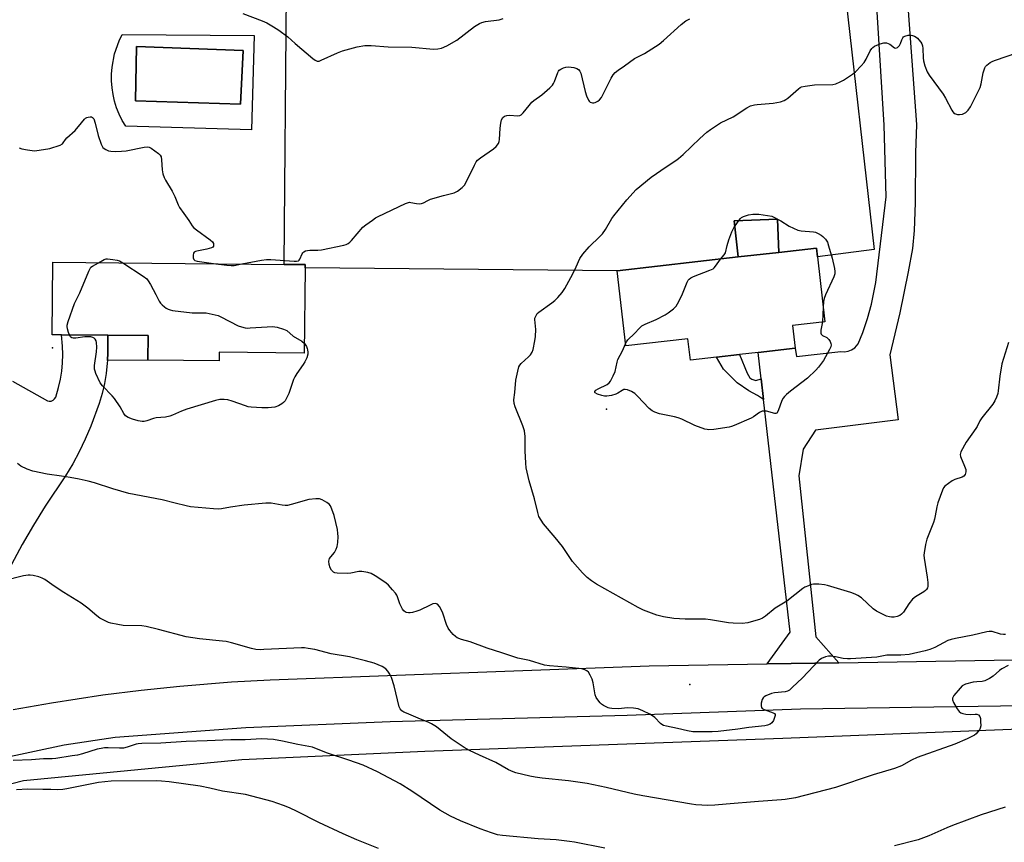
# Model space of a CAD drawing. Units: inches. Extents: x 1273769 to 1279769, y 577448 to 581449.
# Drawn here: x 1275705 to 1276085, y 579201 to 579518 of the extents above; entities that cross this region are included whole.
import ezdxf

# ---------------------------------------------------------------- set-up
doc = ezdxf.new("R2010")
doc.units = ezdxf.units.IN
doc.header["$MEASUREMENT"] = 0
for name, color, linetype in [('BLDG-Footprint', 5, 'Continuous'), ('CULTRL-Pad', 6, 'Continuous'), ('CULTRL-Swimming Pool in Ground', 4, 'Continuous'), ('ELEV-Spot Elevation', 7, 'Continuous'), ('NTRL-Farm Land', 3, 'Continuous'), ('NTRL-Pasture Land', 2, 'Continuous'), ('TRANS-Driveway', 251, 'Continuous'), ('TRANS-Non Street Sidewalk', 7, 'Continuous'), ('TRANS-Road', 130, 'Continuous'), ('Undefined', 1, 'Continuous')]:
    doc.layers.add(name, color=color, linetype=linetype)

msp = doc.modelspace()

# ---------------------------------------------------------------- linework, layer by layer
at = {"layer": 'BLDG-Footprint'}
for points, elevation in [([(1276003.03, 579400.36), (1276004.03, 579391.6), (1275989.75, 579389.97), (1275982.59, 579389.15), (1275973.75, 579388.14), (1275963.67, 579386.98), (1275962.73, 579395.21), (1275938.72, 579392.46), (1275935.41, 579421.41), (1275982.13, 579426.75), (1275997.74, 579428.54), (1276012.28, 579430.2), (1276012.67, 579426.78), (1276015.53, 579401.79)], 609.85), ([(1275815.03, 579422.51), (1275814.73, 579389.71), (1275781.92, 579390.01), (1275781.89, 579386.7), (1275754.37, 579386.95), (1275754.46, 579396.42), (1275738.9, 579396.56), (1275721.02, 579396.72), (1275717.47, 579396.76), (1275717.73, 579424.72), (1275806.94, 579423.91), (1275815.04, 579423.83)], 607.62)]:
    msp.add_lwpolyline(points, close=True, dxfattribs=dict(at, elevation=elevation))
at = {"layer": 'CULTRL-Pad'}
msp.add_lwpolyline([(1275997.74, 579428.54), (1275982.13, 579426.75), (1275980.5, 579440.65), (1275997.27, 579441.38)], close=True, dxfattribs=at)
for points in [[(1275795.42, 579512.17, 0), (1275794.32, 579475.81, 0), (1275745.84, 579477.16, 0), (1275744.5, 579479.45, 0), (1275743.34, 579481.83, 0), (1275742.36, 579484.29, 0), (1275741.56, 579486.82, 0), (1275740.97, 579489.4, 0), (1275740.57, 579492.02, 0), (1275740.37, 579494.67, 0), (1275740.37, 579497.32, 0), (1275740.57, 579499.96, 0), (1275741.56, 579505.16, 0), (1275743.33, 579510.16, 0), (1275744.49, 579512.54, 0)], [(1275791.13, 579506.42, 0), (1275750, 579508.01, 0), (1275749.63, 579486.95, 0), (1275790.16, 579485.73, 0)]]:
    msp.add_polyline3d(points, close=True, dxfattribs=at)
at = {"layer": 'CULTRL-Swimming Pool in Ground'}
msp.add_lwpolyline([(1275791.13, 579506.42), (1275790.16, 579485.73), (1275749.63, 579486.95), (1275750, 579508.01)], close=True, dxfattribs=at)
at = {"layer": 'ELEV-Spot Elevation'}
for p in [(1275717.6, 579391.74, 607.46), (1275931.32, 579368.05, 609.4), (1275963.38, 579261.78, 606.18)]:
    msp.add_point(p, dxfattribs=at)
at = {"layer": 'NTRL-Farm Land'}
msp.add_lwpolyline([(1275586.55, 579194.01), (1275706.49, 579224.82), (1275790.7, 579232.9), (1275861.21, 579236.05), (1275999.34, 579241.1), (1276247.38, 579250.86), (1276456.42, 579253.24), (1276700.29, 579253.88), (1276903.95, 579258.38), (1276978.83, 579268.89), (1277035.31, 579279.87), (1277065.75, 579292.77), (1277087.69, 579303.61)], dxfattribs=at)
at = {"layer": 'NTRL-Pasture Land'}
msp.add_polyline3d([(1276022.85, 579533.12, 0), (1276034.57, 579429.59, 0), (1276012.67, 579426.78, 0), (1276012.28, 579430.2, 0), (1275997.74, 579428.54, 0), (1275997.27, 579441.38, 0), (1275980.5, 579440.65, 0), (1275982.13, 579426.75, 0), (1275935.41, 579421.41, 0), (1275815.03, 579422.51, 0), (1275815.04, 579423.83, 0), (1275806.94, 579423.9, 0), (1275807.9, 579528.65, 0)], dxfattribs=at)
at = {"layer": 'TRANS-Driveway'}
msp.add_lwpolyline([(1276047.05, 579530.57), (1276050.83, 579477.81), (1276050.53, 579466.9), (1276050.31, 579447.63), (1276049.94, 579436.92), (1276049.28, 579430.06), (1276047.71, 579420.98), (1276044.38, 579405.22), (1276040.59, 579388.97), (1276043.75, 579363.97), (1276011.89, 579359.92), (1276007.21, 579352.65), (1276005.49, 579342.39), (1276012.08, 579280.21), (1276020.94, 579270.23), (1275993.26, 579269.78), (1276002.09, 579281.98), (1275991.82, 579371.81), (1275990.91, 579379.81), (1275989.75, 579389.97), (1276004.03, 579391.6), (1276004.57, 579388.42), (1276021.68, 579390.29), (1276023.11, 579390.17), (1276024.52, 579390.37), (1276025.86, 579390.88), (1276027.04, 579391.67), (1276028.43, 579393.3), (1276030.13, 579397.6), (1276031.95, 579403.03), (1276033.46, 579408.55), (1276035.15, 579416.97), (1276039.14, 579449.97), (1276038.39, 579477.63), (1276035, 579531.84)], dxfattribs=at)
at = {"layer": 'TRANS-Non Street Sidewalk'}
for points in [[(1275738.82, 579386.76), (1275739.01, 579389.78), (1275738.9, 579396.56), (1275754.46, 579396.42), (1275754.37, 579386.95)], [(1275990.91, 579379.81), (1275991.82, 579371.81), (1275989.55, 579373.32), (1275986.14, 579375.1), (1275981.65, 579378.25), (1275976.45, 579383.54), (1275973.75, 579388.14), (1275982.59, 579389.15), (1275985.52, 579381.92), (1275986.59, 579380.14), (1275987.41, 579379.63), (1275988.88, 579379.17)]]:
    msp.add_lwpolyline(points, close=True, dxfattribs=at)
at = {"layer": 'TRANS-Road'}
for points in [[(1275702.23, 579378.89), (1275715.65, 579371.28), (1275716.39, 579371.12), (1275717.16, 579371.19), (1275717.86, 579371.48), (1275718.44, 579371.98), (1275718.84, 579372.63), (1275719.95, 579376.45), (1275720.68, 579379.59), (1275721.2, 579382.76), (1275721.52, 579385.96), (1275721.62, 579389.18), (1275721.51, 579392.4), (1275721.02, 579396.72), (1275738.9, 579396.56), (1275739.01, 579389.78), (1275738.82, 579386.76), (1275738.76, 579385.8), (1275738.29, 579381.85), (1275737.61, 579377.92), (1275736.71, 579374.04), (1275735.59, 579370.21), (1275732.38, 579361.43), (1275730.26, 579356.49), (1275727.94, 579351.65), (1275725.4, 579346.91), (1275722.65, 579342.3), (1275714.84, 579330.64), (1275710.23, 579323.31), (1275705.9, 579315.82), (1275701.83, 579308.18)], [(1275702.47, 579252.18), (1275717.22, 579254.81), (1275736.97, 579257.81), (1275751.83, 579259.68), (1275766.74, 579261.24), (1275786.65, 579262.8), (1275801.61, 579263.6), (1275947.77, 579269.03), (1275993.26, 579269.78), (1276020.94, 579270.23), (1276133.28, 579272.08), (1276157.5, 579272.48), (1276251.17, 579274.02), (1276282.53, 579274.5), (1276311.17, 579274.95), (1276422, 579276.65)], [(1276498.54, 579262.03), (1276316.93, 579260.33), (1276237.63, 579258.31), (1276108.98, 579253.89), (1276006.08, 579252.38), (1275939.32, 579249.9), (1275847.87, 579247.48), (1275792.23, 579245.16), (1275741.76, 579241.33), (1275722.12, 579238.49), (1275672.65, 579227.82), (1275592.43, 579205.63), (1275489.07, 579169.38)]]:
    msp.add_lwpolyline(points, dxfattribs=at)
at = {"layer": 'Undefined'}
msp.add_line((1276014.88, 579407.44, 610), (1276014.57, 579401.68, 610), dxfattribs=at)
for points, elevation in [([(1275790.66, 579424.05), (1275798.24, 579425.52), (1275800.16, 579425.78), (1275801.79, 579425.77), (1275810.83, 579425.2), (1275811.68, 579425.19), (1275812.44, 579425.33), (1275812.8, 579425.57), (1275813.06, 579425.92), (1275813.89, 579427.97), (1275814.15, 579428.42), (1275814.51, 579428.77), (1275815.2, 579429.1), (1275815.99, 579429.3), (1275816.82, 579429.4), (1275819.99, 579429.37), (1275821.43, 579429.51), (1275830.03, 579431.35), (1275830.87, 579431.57), (1275831.64, 579431.9), (1275832.31, 579432.43), (1275832.92, 579433.07), (1275837.3, 579438.22), (1275838.42, 579439.13), (1275841.01, 579440.99), (1275842.21, 579441.8), (1275843.25, 579442.37), (1275853.74, 579447.37), (1275854.55, 579447.69), (1275855.37, 579447.86), (1275855.89, 579447.81), (1275858.06, 579447.35), (1275859.15, 579447.29), (1275859.94, 579447.38), (1275860.69, 579447.66), (1275862.38, 579448.58), (1275863.44, 579449.01), (1275868.41, 579450.48), (1275872.56, 579451.53), (1275873.34, 579451.83), (1275873.84, 579452.11), (1275875.68, 579453.54), (1275876.28, 579454.17), (1275876.6, 579454.64), (1275880.37, 579462.18), (1275881.07, 579463.42), (1275881.57, 579464.1), (1275882.65, 579465.02), (1275887.69, 579468.43), (1275888.75, 579469.42), (1275889.63, 579470.54), (1275889.93, 579471.25), (1275890.08, 579472.03), (1275890.29, 579476.39), (1275890.53, 579478.32), (1275890.84, 579479.64), (1275891.37, 579480.62), (1275892, 579481.12), (1275892.8, 579481.38), (1275893.94, 579481.41), (1275897.15, 579481.17), (1275897.92, 579481.31), (1275898.38, 579481.59), (1275899.17, 579482.42), (1275901.41, 579485.24), (1275902.51, 579486.45), (1275903.32, 579487.13), (1275906.36, 579489.3), (1275909.39, 579492), (1275910.41, 579493.01), (1275910.9, 579493.69), (1275911.26, 579494.43), (1275912.47, 579497.91), (1275912.73, 579498.39), (1275913.07, 579498.78), (1275913.74, 579499.22), (1275914.75, 579499.68), (1275915.57, 579499.92), (1275916.76, 579500.07), (1275917.64, 579500.04), (1275918.75, 579499.81), (1275919.81, 579499.45), (1275920.49, 579499.02), (1275921.01, 579498.42), (1275921.37, 579497.67), (1275923.04, 579490.54), (1275923.61, 579488.86), (1275924.33, 579487.26), (1275924.64, 579486.81), (1275925.02, 579486.49), (1275925.95, 579486.19), (1275926.45, 579486.19), (1275926.98, 579486.32), (1275927.99, 579486.82), (1275928.65, 579487.34), (1275929.32, 579488.25), (1275931.22, 579491.83), (1275933.14, 579495.78), (1275933.84, 579497.05), (1275934.61, 579497.92), (1275935.74, 579498.87), (1275938.26, 579500.5), (1275942.09, 579503.27), (1275946, 579505.22), (1275951.66, 579508.9), (1275953.24, 579510.22), (1275960.07, 579516.41), (1275961.91, 579517.82), (1275963.43, 579518.66)], 606), ([(1275791.08, 579520.68), (1275798.45, 579517.86), (1275800.33, 579517.05), (1275802.89, 579515.6), (1275804.89, 579514.3), (1275808.41, 579511.7), (1275811.2, 579509.15), (1275818.01, 579503.32), (1275818.94, 579502.63), (1275819.69, 579502.32), (1275820.45, 579502.36), (1275821.22, 579502.62), (1275827.53, 579505.52), (1275829.43, 579506.26), (1275835.11, 579507.82), (1275838.05, 579508.29), (1275839.19, 579508.35), (1275840.59, 579508.3), (1275847.1, 579507.85), (1275856.15, 579507.68), (1275864.53, 579506.99), (1275866.24, 579507.02), (1275867.61, 579507.3), (1275869.68, 579508.16), (1275873.58, 579510.4), (1275880.42, 579515.61), (1275882.36, 579516.88), (1275883.17, 579517.19), (1275884.57, 579517.57), (1275889.84, 579518.29), (1275891.46, 579518.77)], 604), ([(1276086.4, 579393.83), (1276083.82, 579385.53), (1276082.97, 579380.83), (1276082.43, 579375.11), (1276082.18, 579374.03), (1276081.75, 579372.73), (1276081.05, 579371.21), (1276080.31, 579370), (1276076.12, 579364.69), (1276075.27, 579363.5), (1276074.23, 579361.31), (1276073.78, 579360.57), (1276070.03, 579355.36), (1276068.02, 579351.55), (1276067.75, 579350.52), (1276067.88, 579349.76), (1276069.45, 579346.09), (1276069.92, 579344.72), (1276069.95, 579343.91), (1276069.58, 579342.88), (1276069.08, 579342.23), (1276068.49, 579341.84), (1276065.61, 579340.91), (1276064.58, 579340.42), (1276063.16, 579339.42), (1276061.83, 579338.3), (1276061.3, 579337.64), (1276060.91, 579336.86), (1276059.04, 579331.86), (1276058.68, 579330.42), (1276058.11, 579326.9), (1276057.83, 579325.6), (1276057.4, 579324.28), (1276054.86, 579317.93), (1276054.38, 579315.89), (1276053.81, 579312.64), (1276053.74, 579311.76), (1276053.83, 579310.59), (1276055, 579303.25), (1276055.21, 579301.24), (1276055.2, 579299.59), (1276055.08, 579299.08), (1276054.72, 579298.45), (1276054.39, 579298.08), (1276053.72, 579297.57), (1276050.45, 579295.65), (1276049.33, 579294.78), (1276047.97, 579293.01), (1276045.9, 579289.77), (1276045.12, 579288.94), (1276044.42, 579288.5), (1276043.39, 579288.05), (1276042.32, 579287.84), (1276041.25, 579287.8), (1276040.45, 579287.88), (1276039.35, 579288.25), (1276036.67, 579289.48), (1276035.38, 579290.17), (1276034.21, 579291.05), (1276029.62, 579295.24), (1276028.25, 579296.17), (1276027.25, 579296.68), (1276025.59, 579297.26), (1276016.57, 579300.03), (1276015.43, 579300.24), (1276013.14, 579300.51), (1276011.99, 579300.59), (1276011.15, 579300.55), (1276010.31, 579300.35), (1276009.2, 579299.95), (1276007.85, 579299.36), (1276007.09, 579298.93), (1276000.87, 579294.01), (1275996.3, 579291.24), (1275992.63, 579288.2), (1275991.41, 579287.4), (1275990.32, 579286.97), (1275988.06, 579286.23), (1275985.81, 579285.65), (1275983.64, 579285.42), (1275980.16, 579285.43), (1275978.42, 579285.59), (1275971.42, 579286.81), (1275969.43, 579287.06), (1275961.7, 579287.05), (1275957.29, 579287.27), (1275953.27, 579287.99), (1275950.72, 579288.59), (1275945.58, 579290.54), (1275943.48, 579291.53), (1275927.45, 579300.58), (1275925.51, 579301.88), (1275923.89, 579303.1), (1275922.05, 579304.94), (1275918.16, 579309.22), (1275914.34, 579315.05), (1275911.51, 579318.54), (1275906.98, 579323.8), (1275906.04, 579325.19), (1275905.26, 579326.66), (1275904.8, 579328.18), (1275903.56, 579333.45), (1275901.41, 579340.45), (1275900.36, 579345.47), (1275900.16, 579347.22), (1275899.87, 579351.99), (1275899.97, 579357.49), (1275899.69, 579359.73), (1275899.07, 579361.65), (1275896.04, 579368.91), (1275895.72, 579370.27), (1275895.61, 579371.64), (1275895.96, 579374.5), (1275896.38, 579379.23), (1275897.04, 579382.66), (1275897.47, 579384.33), (1275897.85, 579385.06), (1275898.4, 579385.7), (1275901.17, 579388.2), (1275901.97, 579389.02), (1275902.62, 579390.06), (1275902.97, 579391.08), (1275903.69, 579394.44), (1275903.95, 579396.14), (1275903.99, 579398.75), (1275903.67, 579402.58), (1275903.72, 579403.14), (1275904, 579403.96), (1275904.62, 579404.93), (1275905.25, 579405.52), (1275910.27, 579409.04), (1275911.41, 579409.92), (1275912.59, 579411.13), (1275914.24, 579413.08), (1275915.19, 579414.58), (1275918.28, 579420.22), (1275919.62, 579422.97), (1275920.98, 579426.19), (1275922.12, 579427.88), (1275924.6, 579430.64), (1275928.73, 579434.67), (1275929.71, 579435.73), (1275930.86, 579437.39), (1275933.4, 579441.55), (1275934.13, 579442.61), (1275939.08, 579448.77), (1275942.68, 579452.78), (1275948.51, 579457.52), (1275954.28, 579461.56), (1275958.02, 579463.98), (1275959.12, 579464.8), (1275960.82, 579466.26), (1275967.33, 579472.46), (1275969.98, 579474.86), (1275971.36, 579475.99), (1275975.33, 579478.51), (1275980.21, 579480.87), (1275985.4, 579484.28), (1275986.88, 579485.02), (1275988.39, 579485.46), (1275989.45, 579485.64), (1275995.58, 579486.04), (1275998.45, 579486.63), (1275999.8, 579487.07), (1276000.49, 579487.45), (1276001.2, 579487.98), (1276005.36, 579491.66), (1276006.04, 579492.14), (1276006.55, 579492.38), (1276007.98, 579492.69), (1276011.53, 579493.12), (1276018.64, 579493.31), (1276019.76, 579493.58), (1276021.38, 579494.31), (1276022.7, 579494.99), (1276023.92, 579495.73), (1276026.25, 579497.32), (1276027.34, 579498.23), (1276029.58, 579500.44), (1276030.7, 579501.73), (1276031.43, 579503.01), (1276032.97, 579506.24), (1276033.61, 579507.21), (1276033.99, 579507.58), (1276034.68, 579508.04), (1276036.84, 579508.95), (1276038.22, 579509.37), (1276038.77, 579509.42), (1276039.31, 579509.34), (1276040.59, 579508.81), (1276042.33, 579507.47), (1276042.93, 579507.25), (1276043.52, 579507.53), (1276044.26, 579508.34), (1276044.71, 579509.06), (1276045.2, 579510.53), (1276045.56, 579511.28), (1276045.89, 579511.68), (1276046.33, 579511.96), (1276047.68, 579512.33), (1276048.81, 579512.37), (1276049.32, 579512.25), (1276050.08, 579511.95), (1276050.79, 579511.55), (1276051.22, 579511.2), (1276051.81, 579510.58), (1276052.51, 579509.67), (1276052.94, 579508.94), (1276053.18, 579508.27), (1276053.33, 579507.15), (1276053.44, 579503.6), (1276053.56, 579502.43), (1276054.06, 579500.53), (1276054.95, 579498.16), (1276055.73, 579496.93), (1276061.15, 579489.59), (1276062.03, 579488.05), (1276064.45, 579483.39), (1276064.87, 579482.73), (1276065.46, 579482.16), (1276065.93, 579481.92), (1276066.69, 579481.74), (1276067.49, 579481.69), (1276068.59, 579481.88), (1276069.92, 579482.52), (1276070.77, 579483.33), (1276071.67, 579484.7), (1276072.48, 579486.19), (1276075.37, 579492.17), (1276075.77, 579493.54), (1276076.64, 579497.79), (1276077.25, 579499.73), (1276077.53, 579500.2), (1276078.04, 579500.8), (1276078.66, 579501.31), (1276079.34, 579501.74), (1276080.3, 579502.25), (1276081.37, 579502.69), (1276089.51, 579505.53)], 608), ([(1275704.76, 579468.89), (1275705.78, 579468.52), (1275708.02, 579468.06), (1275709.71, 579467.78), (1275710.85, 579467.76), (1275716.58, 579468.65), (1275720.52, 579469.86), (1275721.47, 579470.4), (1275721.78, 579470.77), (1275722.59, 579472.1), (1275723.11, 579472.73), (1275726.32, 579475.51), (1275728.74, 579478.57), (1275729.91, 579479.88), (1275730.33, 579480.26), (1275730.88, 579480.59), (1275731.39, 579480.75), (1275732.17, 579480.82), (1275732.66, 579480.76), (1275733.08, 579480.58), (1275733.53, 579479.99), (1275734.1, 579478.34), (1275735.27, 579473.63), (1275736.33, 579470.23), (1275736.72, 579469.48), (1275737.06, 579469.04), (1275737.48, 579468.67), (1275738.21, 579468.2), (1275739.26, 579467.72), (1275740.1, 579467.54), (1275741.87, 579467.47), (1275744.25, 579467.52), (1275745.99, 579467.77), (1275752.91, 579469.15), (1275754.32, 579469.26), (1275754.85, 579469.15), (1275755.62, 579468.77), (1275758.53, 579466.68), (1275759.12, 579466.08), (1275759.47, 579465.34), (1275759.64, 579464.2), (1275759.93, 579460.34), (1275760.22, 579458.88), (1275760.65, 579457.47), (1275761.18, 579456.44), (1275763.77, 579452.2), (1275764.78, 579450.03), (1275766.03, 579446.88), (1275766.56, 579445.88), (1275768.21, 579443.51), (1275770.23, 579440.83), (1275771.54, 579438.8), (1275772.05, 579438.14), (1275773.15, 579437.2), (1275778.45, 579433.36), (1275779.3, 579432.58), (1275779.69, 579431.9), (1275779.76, 579431.41), (1275779.68, 579430.95), (1275779.42, 579430.6), (1275779, 579430.35), (1275777.11, 579429.8), (1275773.29, 579429.01), (1275772.75, 579428.83), (1275772.31, 579428.57), (1275772.03, 579428.22), (1275771.85, 579427.51), (1275771.88, 579426.47), (1275772.11, 579425.78), (1275772.53, 579425.39), (1275773.42, 579425.1), (1275780.64, 579424.15)], 606), ([(1275975.31, 579425.97), (1275976.69, 579427.53), (1275977.14, 579428.32), (1275977.83, 579431.16), (1275978.54, 579433.41), (1275979.62, 579436.48), (1275980.43, 579438.03), (1275982.03, 579440.49), (1275982.93, 579441.61), (1275983.36, 579441.95), (1275984.11, 579442.35), (1275986.03, 579443.03), (1275987.72, 579443.3), (1275990, 579443.31), (1275995.13, 579442.45), (1275998.59, 579440.65), (1276001.77, 579438.62), (1276005.04, 579437.14), (1276006.43, 579436.82), (1276011.13, 579436.46), (1276011.9, 579436.28), (1276012.92, 579435.86), (1276014.13, 579435.2), (1276014.79, 579434.7), (1276015.75, 579433.65), (1276016.51, 579432.46), (1276016.99, 579431.09), (1276018.36, 579426.31), (1276019.21, 579422.3), (1276019.37, 579421.15), (1276019.32, 579420.2), (1276018.98, 579419.1), (1276015.79, 579412.12), (1276015.25, 579410.76), (1276015.02, 579409.59), (1276014.88, 579407.44)], 610), ([(1275735.4, 579424.56), (1275737.58, 579425.79), (1275738.25, 579425.99), (1275738.88, 579426.03), (1275740.9, 579425.82), (1275742.61, 579425.53), (1275743.42, 579425.25), (1275744.77, 579424.47)], 608), ([(1275938.63, 579393.28), (1275939.05, 579394.06), (1275939.57, 579394.75), (1275942.11, 579397.23), (1275943.98, 579399.32), (1275944.96, 579400.14), (1275946.15, 579400.83), (1275950.44, 579402.7), (1275953.93, 579404.4), (1275955.14, 579405.19), (1275957.19, 579406.76), (1275957.8, 579407.36), (1275958.14, 579407.82), (1275959.15, 579409.6), (1275960.61, 579412.48), (1275962.45, 579417.01), (1275962.86, 579417.75), (1275963.21, 579418.17), (1275963.84, 579418.72), (1275964.85, 579419.24), (1275971.14, 579421.61), (1275972.42, 579422.23), (1275972.85, 579422.57), (1275973.39, 579423.19), (1275975.31, 579425.97)], 610), ([(1275724.11, 579396.69), (1275723.77, 579397.64), (1275723.39, 579399.07), (1275723.26, 579399.92), (1275723.28, 579400.48), (1275723.64, 579401.89), (1275726.14, 579408.83), (1275728.17, 579412.98), (1275731.6, 579421.26), (1275732.11, 579422.31), (1275732.44, 579422.77), (1275732.99, 579423.24), (1275735.4, 579424.56)], 608), ([(1275744.77, 579424.47), (1275752.61, 579419.35), (1275753.98, 579418.27), (1275754.5, 579417.6), (1275755.38, 579416.11), (1275757.51, 579412.31), (1275758.81, 579409.67), (1275759.27, 579408.92), (1275759.86, 579408.28), (1275760.75, 579407.51), (1275761.46, 579406.99), (1275762.22, 579406.57), (1275763.04, 579406.32), (1275763.91, 579406.17), (1275771.52, 579405.21), (1275772.67, 579405.15), (1275775.77, 579405.21), (1275776.89, 579405.15), (1275780.32, 579404.45), (1275781.45, 579404.14), (1275782.52, 579403.71), (1275789.26, 579400.2), (1275790.57, 579399.75), (1275791.91, 579399.44), (1275792.73, 579399.35), (1275793.88, 579399.36), (1275802.57, 579399.9), (1275803.43, 579399.86), (1275804.27, 579399.7), (1275806.72, 579398.96), (1275807.99, 579398.38), (1275810.49, 579396.2), (1275813.74, 579394.23), (1275814.76, 579393.44)], 608), ([(1275780.64, 579424.15), (1275784.85, 579423.57), (1275786.58, 579423.44), (1275787.72, 579423.52), (1275790.66, 579424.05)], 606), ([(1276014.57, 579401.68), (1276013.98, 579398.46), (1276013.95, 579397.39), (1276014.12, 579396.98), (1276014.57, 579396.52), (1276016.28, 579395.68), (1276016.73, 579395.34), (1276017.1, 579394.91), (1276017.56, 579394.18), (1276017.89, 579393.4), (1276017.98, 579392.87), (1276017.82, 579392.09), (1276017.35, 579391.05), (1276015.81, 579388.2), (1276014.94, 579386.76), (1276013.03, 579384.19), (1276012.06, 579383.08), (1276008.85, 579380), (1276002.26, 579375.03), (1276000.7, 579373.77), (1275999.9, 579372.97), (1275999.46, 579372.3), (1275998.97, 579371.34), (1275997.5, 579367.37), (1275997, 579366.55), (1275996.64, 579366.37), (1275996.2, 579366.38), (1275993, 579367.24), (1275992.14, 579367.33), (1275991.32, 579367.27), (1275990.35, 579366.8), (1275988.06, 579365.13), (1275987.09, 579364.52), (1275980.6, 579361.74), (1275979.49, 579361.35), (1275978.66, 579361.16), (1275972.66, 579360.26), (1275970.68, 579360.12), (1275970.12, 579360.15), (1275969.27, 579360.34), (1275965.37, 579361.78), (1275960.3, 579364.13), (1275958.94, 579364.68), (1275957.53, 579365.05), (1275951.79, 579366.26), (1275949.89, 579366.92), (1275948.91, 579367.45), (1275947.81, 579368.32), (1275943.32, 579373.12), (1275942.25, 579374.15), (1275940.99, 579374.89), (1275939.35, 579375.53), (1275938.54, 579375.69), (1275938.03, 579375.62), (1275937.3, 579375.28), (1275935.62, 579374.2), (1275934.88, 579373.84), (1275933.18, 579373.36), (1275931.45, 579373.06), (1275930.58, 579373.07), (1275929.45, 579373.32), (1275927.79, 579373.88), (1275926.95, 579374.35), (1275926.84, 579374.51), (1275926.81, 579374.86), (1275927.2, 579375.36), (1275928.12, 579375.89), (1275931.51, 579377.5), (1275932.39, 579378.21), (1275932.88, 579378.89), (1275933.93, 579380.94), (1275934.59, 579382.54), (1275935.37, 579386.14), (1275935.69, 579387.22), (1275937.47, 579390.54), (1275938.63, 579393.28)], 610), ([(1275814.76, 579393.44), (1275815.12, 579392.99), (1275815.54, 579392.27), (1275815.87, 579391.49), (1275816.01, 579390.95), (1275816.09, 579390.1), (1275816.05, 579389.25), (1275815.65, 579387.86), (1275814.91, 579386.25), (1275814.34, 579385.23), (1275811.8, 579381.76), (1275811.07, 579380.53), (1275810.63, 579379.44), (1275808.79, 579374.12), (1275807.91, 579372.25), (1275807.3, 579371.25), (1275806.75, 579370.59), (1275806.07, 579370.07), (1275804.79, 579369.36), (1275803.43, 579368.86), (1275800.76, 579368.62), (1275798.4, 579368.61), (1275794.21, 579368.84), (1275793.13, 579369), (1275792.06, 579369.27), (1275786.87, 579371.13), (1275785.26, 579371.62), (1275783.88, 579371.84), (1275782.2, 579371.82), (1275780.51, 579371.42), (1275769.41, 579368), (1275767.38, 579367.26), (1275763.9, 579365.73), (1275762.81, 579365.33), (1275761.19, 579365.02), (1275757.57, 579364.75), (1275756.57, 579364.48), (1275754.04, 579363.55), (1275752.94, 579363.33), (1275752.23, 579363.31), (1275750.65, 579363.52), (1275748.51, 579364.15), (1275746.85, 579364.81), (1275745.79, 579365.54), (1275745.12, 579366.33), (1275743.66, 579369.01), (1275741.53, 579372.12), (1275740.57, 579373.23), (1275736.88, 579377.06), (1275736.04, 579378.23), (1275734.32, 579381.87), (1275734.01, 579382.66), (1275733.79, 579383.46), (1275733.81, 579384.9), (1275734.56, 579390.17), (1275734.72, 579391.91), (1275734.63, 579393.83), (1275734.48, 579394.35), (1275734.08, 579395.04), (1275733.73, 579395.38), (1275733.14, 579395.71), (1275732.42, 579395.9), (1275731.65, 579395.99), (1275730.02, 579395.94), (1275726.63, 579395.48), (1275725.55, 579395.44), (1275725.08, 579395.56), (1275724.73, 579395.8), (1275724.43, 579396.13), (1275724.11, 579396.69)], 608), ([(1276085.2, 579281.16), (1276084.38, 579281.11), (1276083.29, 579281.21), (1276080.11, 579282.24), (1276079.39, 579282.34), (1276078.88, 579282.32), (1276078.05, 579282.18), (1276072.64, 579280.9), (1276065.92, 579279.63), (1276064.26, 579279.21), (1276062.91, 579278.75), (1276057.94, 579276.15), (1276055.97, 579275.33), (1276054.26, 579274.87), (1276048.03, 579273.45), (1276044.83, 579273.19), (1276039.44, 579273.1), (1276035.52, 579272.4), (1276025.42, 579271.7), (1276024.28, 579271.72), (1276022.63, 579271.9), (1276019.61, 579272.53), (1276017.98, 579272.77), (1276016.9, 579272.74), (1276015.83, 579272.47), (1276014.29, 579271.84), (1276013.38, 579271.16), (1276006.84, 579264.37), (1276002.96, 579260.64), (1276001.84, 579259.69), (1276001.15, 579259.31), (1276000.16, 579259.01), (1275996.13, 579258.6), (1275995, 579258.37), (1275992.8, 579257.5), (1275992.06, 579257.07), (1275991.67, 579256.71), (1275991.32, 579256.03), (1275991, 579254.69), (1275990.9, 579253.63), (1275991.05, 579252.96), (1275991.38, 579252.61), (1275992.1, 579252.22), (1275995.62, 579250.88), (1275996.04, 579250.62), (1275996.31, 579250.3), (1275996.37, 579249.9), (1275996.28, 579249.43), (1275995.66, 579247.92), (1275995.05, 579247.03), (1275994.4, 579246.57), (1275993.4, 579246.12), (1275992.32, 579245.83), (1275986.26, 579245.26), (1275981.99, 579244.57), (1275974.42, 579243.69), (1275972.05, 579243.58), (1275964.57, 579243.62), (1275962.52, 579243.94), (1275958.71, 579244.86), (1275954.42, 579245.7), (1275953.32, 579246.03), (1275952.58, 579246.41), (1275952.13, 579246.75), (1275949.92, 579249.05), (1275949.05, 579249.8), (1275948.03, 579250.38), (1275945.36, 579251.69), (1275943.46, 579252.48), (1275941.76, 579252.75), (1275939.46, 579252.89), (1275935.94, 579252.49), (1275933.3, 579252.54), (1275932.44, 579252.68), (1275931.9, 579252.85), (1275930.12, 579253.71), (1275929.42, 579254.19), (1275928.83, 579254.77), (1275927.94, 579255.86), (1275927.34, 579256.79), (1275926.97, 579257.86), (1275926.22, 579262.49), (1275925.81, 579263.87), (1275925.05, 579265.41), (1275924.3, 579266.6), (1275923.71, 579267.15), (1275922.95, 579267.54), (1275921.83, 579267.88), (1275920.67, 579268.06), (1275915.69, 579268.52), (1275909.32, 579268.99), (1275907.34, 579269.35), (1275901.65, 579271.04), (1275897.11, 579272.04), (1275895.57, 579272.46), (1275890.98, 579274.04), (1275885.28, 579275.87), (1275878.75, 579278.28), (1275875.33, 579279.24), (1275873.76, 579279.87), (1275873.04, 579280.3), (1275872.2, 579281.08), (1275870.87, 579282.65), (1275870.22, 579283.61), (1275869.64, 579284.94), (1275868.12, 579289.38), (1275867.59, 579290.74), (1275866.91, 579291.98), (1275866.14, 579292.76), (1275865.69, 579293.01), (1275865.22, 579293.1), (1275864.26, 579292.91), (1275863.24, 579292.48), (1275859.24, 579290.49), (1275858.15, 579290.1), (1275856.47, 579289.65), (1275855.62, 579289.49), (1275854.88, 579289.46), (1275854.17, 579289.59), (1275853.71, 579289.77), (1275853.1, 579290.19), (1275852.6, 579290.86), (1275851.63, 579292.99), (1275850.71, 579295.62), (1275850.39, 579296.34), (1275849.91, 579297.06), (1275848.79, 579298.39), (1275847.22, 579300.11), (1275846.15, 579301.07), (1275842.07, 579303.79), (1275840.58, 579304.66), (1275839.21, 579305.1), (1275836.91, 579305.44), (1275835.78, 579305.37), (1275832.71, 579304.81), (1275831.25, 579304.7), (1275827.35, 579304.76), (1275826.51, 579304.92), (1275826.04, 579305.15), (1275825.29, 579305.89), (1275824.72, 579306.82), (1275824.35, 579308.13), (1275824.24, 579309.47), (1275824.32, 579309.97), (1275824.5, 579310.43), (1275824.94, 579311.09), (1275826.33, 579312.78), (1275827.01, 579314.06), (1275827.41, 579315.13), (1275827.63, 579316.59), (1275827.76, 579318.97), (1275827.72, 579320.09), (1275827.49, 579321.66), (1275826.22, 579327.05), (1275825.41, 579329.5), (1275824.86, 579330.79), (1275824.36, 579331.43), (1275823.44, 579332.09), (1275821.64, 579333.06), (1275820.57, 579333.44), (1275819.13, 579333.49), (1275816.49, 579333.17), (1275809.69, 579331.21), (1275808.27, 579330.93), (1275807.39, 579330.93), (1275806.21, 579331.05), (1275801.94, 579331.76), (1275799.93, 579331.74), (1275791.5, 579330.96), (1275786.28, 579330.23), (1275782.85, 579329.58), (1275781.47, 579329.46), (1275779.7, 579329.56), (1275770.84, 579330.42), (1275769.14, 579330.75), (1275764.92, 579331.75), (1275759.95, 579333.09), (1275747.06, 579335.51), (1275740.91, 579337.35), (1275733.85, 579339.68), (1275731.31, 579340.32), (1275727.9, 579341.06), (1275724.44, 579341.7), (1275721.09, 579342.25), (1275715.61, 579342.97), (1275709.98, 579344.11), (1275707.8, 579344.94), (1275705.42, 579346.06), (1275704.06, 579347.04)], 606), ([(1276086.24, 579269.2), (1276083.76, 579267.82), (1276082.83, 579267.17), (1276080.45, 579265.07), (1276078.98, 579264.19), (1276077.21, 579263.29), (1276076.14, 579262.98), (1276074.14, 579262.92), (1276072.68, 579262.67), (1276069.81, 579261.92), (1276069, 579261.6), (1276068.53, 579261.29), (1276067.73, 579260.47), (1276065.29, 579257.54), (1276064.77, 579256.61), (1276064.7, 579255.89), (1276065.09, 579254.89), (1276066.62, 579252.39), (1276067.32, 579251.48), (1276067.98, 579250.95), (1276068.77, 579250.61), (1276069.92, 579250.41), (1276071.7, 579250.32), (1276073.45, 579250.39), (1276074.18, 579250.35), (1276074.81, 579250.07), (1276075.27, 579249.53), (1276075.5, 579248.75), (1276075.61, 579247.6), (1276075.63, 579245.84), (1276075.48, 579245.01), (1276075.12, 579244.3), (1276074.46, 579243.43), (1276073.89, 579242.84), (1276073.21, 579242.34), (1276070.36, 579240.88), (1276065.64, 579238.85), (1276051.09, 579233.64), (1276048.94, 579232.61), (1276045.03, 579230.44), (1276042.36, 579229.38), (1276034.15, 579227.03), (1276019.69, 579222.08), (1276004.21, 579218.12), (1276000.17, 579217.44), (1275998.8, 579217.28), (1275989.91, 579216.72), (1275977.44, 579215.61), (1275973.07, 579215.29), (1275970.45, 579215.2), (1275965.77, 579215.45), (1275964.03, 579215.67), (1275945.28, 579218.83), (1275942.01, 579219.52), (1275931.19, 579222.13), (1275923.88, 579223.63), (1275916.7, 579224.63), (1275906.47, 579225.73), (1275903.8, 579226.09), (1275901.78, 579226.47), (1275896.35, 579227.74), (1275895.28, 579228.12), (1275893.51, 579228.97), (1275888.59, 579231.79), (1275882.28, 579234.52), (1275878.47, 579236.42), (1275876.46, 579237.52), (1275871.41, 579240.93), (1275865.73, 579245.45), (1275863.81, 579246.7), (1275862.54, 579247.31), (1275859.51, 579248.46), (1275854.19, 579250.72), (1275853.12, 579251.22), (1275852.39, 579251.68), (1275851.68, 579252.48), (1275851.33, 579253.24), (1275849.45, 579261.28), (1275848.32, 579264.55), (1275847.76, 579265.86), (1275847, 579267.03), (1275846.23, 579267.82), (1275844.8, 579268.72), (1275843.26, 579269.47), (1275841.63, 579270.03), (1275838.3, 579270.97), (1275832.18, 579272.46), (1275825.06, 579273.63), (1275818.84, 579275.27), (1275816.28, 579275.75), (1275814.85, 579275.94), (1275813.67, 579275.97), (1275799.1, 579275.27), (1275797.67, 579275.26), (1275796.07, 579275.39), (1275794.37, 579275.76), (1275786.68, 579277.92), (1275784.65, 579278.37), (1275783.2, 579278.56), (1275774.26, 579279.4), (1275769.15, 579280.28), (1275758.46, 579283.09), (1275753.79, 579284.22), (1275752.05, 579284.41), (1275744.81, 579284.65), (1275742.84, 579284.93), (1275740.06, 579285.48), (1275739.25, 579285.73), (1275738.17, 579286.2), (1275735.83, 579287.44), (1275734.66, 579288.36), (1275731.25, 579291.27), (1275728.71, 579293.24), (1275721.92, 579297.35), (1275718.3, 579299.73), (1275714.67, 579302.34), (1275713.66, 579302.86), (1275712.33, 579303.37), (1275710.21, 579303.9), (1275709.05, 579304.04), (1275708.19, 579304.05), (1275706.48, 579303.75), (1275698.82, 579301.85)], 604), ([(1275930.68, 579198.67), (1275918.99, 579200.96), (1275916.98, 579201.29), (1275911.92, 579201.89), (1275904.95, 579202.31), (1275891.24, 579203.53), (1275889.29, 579203.83), (1275886.89, 579204.57), (1275882.55, 579206.12), (1275874.96, 579209.28), (1275871.17, 579211.07), (1275867.07, 579213.39), (1275856.19, 579220.69), (1275851.7, 579223.53), (1275843, 579228.18), (1275837.49, 579230.67), (1275831.94, 579232.68), (1275823.62, 579235.36), (1275819.43, 579237.07), (1275817.86, 579237.62), (1275812.24, 579238.67), (1275806.33, 579240.02), (1275802.83, 579240.62), (1275800.55, 579240.8), (1275798.31, 579240.85), (1275791.98, 579240.51), (1275786.39, 579240.47), (1275777.32, 579240.05), (1275769.23, 579239.89), (1275759.4, 579239.18), (1275752.03, 579239.11), (1275750.64, 579238.96), (1275749.82, 579238.78), (1275746.35, 579237.6), (1275744.95, 579237.31), (1275743.5, 579237.26), (1275739.09, 579237.46), (1275737.7, 579237.38), (1275736.33, 579237.19), (1275734.9, 579236.84), (1275729.15, 579235.14), (1275727.21, 579234.63), (1275725.25, 579234.25), (1275718.91, 579233.24), (1275717.48, 579233.14), (1275714.15, 579233.12), (1275709.53, 579232.76), (1275702.48, 579232.48)], 602), ([(1275843.33, 579198.51), (1275835.02, 579201.86), (1275829.72, 579204.16), (1275820.34, 579208.65), (1275811.95, 579212.83), (1275809.08, 579214.19), (1275806.67, 579215.14), (1275802.32, 579216.68), (1275792.04, 579219.43), (1275783.19, 579220.64), (1275778.3, 579221.82), (1275774.63, 579222.58), (1275762.58, 579224.3), (1275759.61, 579224.59), (1275757.55, 579224.65), (1275740.24, 579224.56), (1275735.36, 579224), (1275723.13, 579221.52), (1275721.57, 579221.28), (1275719.61, 579221.23), (1275716.94, 579221.33), (1275713.92, 579221.3), (1275708.02, 579221.43), (1275703.75, 579221.23)], 600), ([(1276085.05, 579214.53), (1276075.83, 579211.54), (1276064.71, 579207.42), (1276062.58, 579206.56), (1276055.67, 579203.48), (1276051.51, 579201.93), (1276042.35, 579199.64)], 602)]:
    msp.add_lwpolyline(points, dxfattribs=dict(at, elevation=elevation))

doc.saveas('drawing.dxf')
